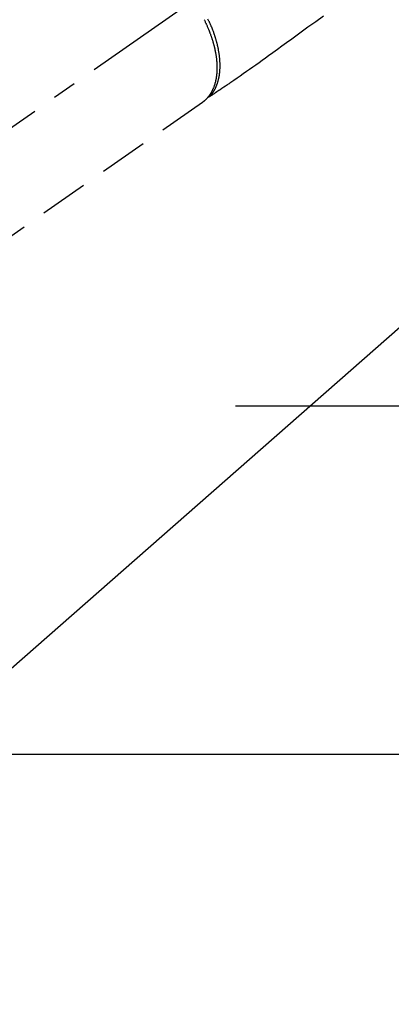
# Model space of a CAD drawing. Extents: x 0 to 26473, y -11045 to -2175.
# Drawn here: x 16502 to 16598, y -4440 to -4185 of the extents above; entities that cross this region are included whole.
import ezdxf

# ---------------------------------------------------------------- set-up
doc = ezdxf.new("R2010")
doc.units = 0
doc.header["$LTSCALE"] = 50
doc.header["$MEASUREMENT"] = 0
for name, pattern in [('CENTER', [2, 1.25, -0.25, 0.25, -0.25]), ('CENTER2', [1.125, 0.75, -0.125, 0.125, -0.125]), ('HIDDEN', [0.375, 0.25, -0.125])]:
    doc.linetypes.add(name, pattern=pattern)
doc.layers.get('0').update_dxf_attribs({"linetype": 'CONTINUOUS'})
doc.layers.get('DEFPOINTS').update_dxf_attribs({"color": 146, "linetype": 'CONTINUOUS'})
doc.layers.add('150-機器', color=8, linetype='CONTINUOUS')
doc.layers.add('160-文字', color=254, linetype='CONTINUOUS')
doc.styles.add('KH001', font='txt')
doc.dimstyles.new('KH1xx015', dxfattribs={"dimscale": 10, "dimtxt": 3.8, "dimasz": 0.8, "dimexe": 0.3, "dimexo": 1.2, "dimgap": 0.5, "dimtad": 3, "dimdec": 1, "dimdsep": 46, "dimlunit": 6, "dimtxsty": 'KH001', "dimblk": 'DOT', "dimcen": 1, "dimdle": 1, "dimclrd": 256, "dimclre": 256, "dimclrt": 256, "dimadec": 0, "dimazin": 0, "dimtfac": 1, "dimtdec": 1, "dimtix": 1, "dimtmove": 2, "dimatfit": 3, "dimldrblk": 'CLOSEDBLANK', "dimfxl": 1, "dimtolj": 1, "dimtzin": 0, "dimlwd": -1, "dimlwe": -1, "dimarcsym": 0})
doc.dimstyles.new('KH1xx030', dxfattribs={"dimscale": 30, "dimtxt": 2, "dimasz": 0.6, "dimexe": 0.3, "dimexo": 1.2, "dimgap": 0.5, "dimtad": 3, "dimdec": 1, "dimdsep": 46, "dimlunit": 6, "dimtxsty": 'KH001', "dimblk": 'DOT', "dimcen": 1, "dimdle": 1, "dimclrd": 256, "dimclre": 256, "dimclrt": 256, "dimadec": 0, "dimazin": 0, "dimtfac": 1, "dimtdec": 1, "dimtix": 1, "dimtmove": 2, "dimatfit": 3, "dimldrblk": 'CLOSEDBLANK', "dimfxl": 1, "dimtolj": 1, "dimtzin": 0, "dimlwd": -1, "dimlwe": -1, "dimarcsym": 0})

# ---------------------------------------------------------------- blocks, each defined once
blk = doc.blocks.new('F402_H')
at = {"layer": '150-機器', "color": 13, "linetype": 'CENTER2'}
blk.add_line((0, 0), (244.02, -170.86), dxfattribs=at)
at = {"layer": '150-機器', "color": 13, "linetype": 'HIDDEN'}
for p, q in [((141.06, -126.78), (140.96, -126.7)), ((140.96, -126.7), (201.3, -168.96))]:
    blk.add_line(p, q, dxfattribs=at)
for points in [[(109.66, -104.35), (111.67, -105.81), (113.69, -107.27), (115.08, -108.28), (116.47, -109.29), (117.86, -110.3), (119.25, -111.31), (120.42, -112.15), (121.58, -113), (122.74, -113.84), (123.91, -114.68), (124.71, -115.27), (125.52, -115.86), (126.33, -116.45), (127.14, -117.03), (127.95, -117.6), (128.77, -118.17), (129.59, -118.74), (130.4, -119.31), (131.21, -119.88), (132.01, -120.45), (132.82, -121.02), (133.63, -121.57), (133.85, -121.72), (134.07, -121.86), (134.29, -122.01), (134.5, -122.15), (134.98, -122.47), (135.45, -122.78), (135.92, -123.1), (136.39, -123.41), (136.69, -123.61), (136.98, -123.81), (137.28, -124), (137.58, -124.2), (137.76, -124.33), (137.95, -124.45), (138.14, -124.58), (138.33, -124.71), (138.4, -124.75), (138.46, -124.79), (138.53, -124.84), (138.6, -124.88), (138.67, -124.93), (138.75, -124.98), (138.82, -125.03), (138.9, -125.08), (138.94, -125.11), (138.98, -125.14), (139.01, -125.16), (139.05, -125.19), (139.07, -125.2), (139.09, -125.21), (139.11, -125.22), (139.12, -125.23), (139.14, -125.24), (139.15, -125.25), (139.16, -125.26), (139.18, -125.27), (139.19, -125.27), (139.2, -125.28), (139.21, -125.28), (139.22, -125.29), (139.23, -125.29), (139.24, -125.29), (139.25, -125.3), (139.26, -125.3), (139.27, -125.3), (139.28, -125.31), (139.3, -125.31), (139.31, -125.31), (139.32, -125.31), (139.33, -125.31), (139.34, -125.31), (139.36, -125.32), (139.36, -125.32), (139.37, -125.32), (139.38, -125.32), (139.38, -125.31), (139.39, -125.31), (139.41, -125.31), (139.42, -125.31), (139.43, -125.31), (139.43, -125.31), (139.43, -125.31), (139.43, -125.31), (139.44, -125.31), (139.45, -125.31), (139.46, -125.31), (139.48, -125.3), (139.49, -125.3)], [(139.11, -125.22), (139.07, -125.18), (139.03, -125.14), (138.99, -125.09), (138.95, -125.05), (138.91, -125), (138.87, -124.96), (138.83, -124.91), (138.79, -124.87), (138.77, -124.84), (138.75, -124.82), (138.73, -124.8), (138.71, -124.77), (138.67, -124.73), (138.63, -124.68), (138.6, -124.63), (138.56, -124.58), (138.48, -124.48), (138.4, -124.37), (138.32, -124.26), (138.25, -124.15), (138.19, -124.06), (138.13, -123.98), (138.08, -123.89), (138.02, -123.8), (137.99, -123.74), (137.95, -123.68), (137.91, -123.61), (137.88, -123.55), (137.83, -123.46), (137.78, -123.38), (137.74, -123.3), (137.69, -123.21), (137.66, -123.15), (137.63, -123.08), (137.59, -123.01), (137.56, -122.94), (137.52, -122.86), (137.49, -122.78), (137.45, -122.71), (137.42, -122.63), (137.38, -122.53), (137.34, -122.44), (137.3, -122.35), (137.27, -122.26), (137.24, -122.18), (137.21, -122.09), (137.18, -122.01), (137.15, -121.93), (137.11, -121.82), (137.07, -121.71), (137.04, -121.6), (137, -121.49), (136.98, -121.41), (136.95, -121.32), (136.93, -121.23), (136.9, -121.14), (136.87, -121.02), (136.84, -120.89), (136.81, -120.77), (136.78, -120.64), (136.75, -120.53), (136.72, -120.41), (136.7, -120.3), (136.68, -120.18), (136.66, -120.06), (136.63, -119.94), (136.61, -119.82), (136.59, -119.7), (136.57, -119.56), (136.55, -119.41), (136.53, -119.26), (136.52, -119.11), (136.51, -119.03), (136.5, -118.94), (136.49, -118.85), (136.48, -118.77), (136.47, -118.65), (136.46, -118.54), (136.45, -118.42), (136.44, -118.31), (136.44, -118.19), (136.43, -118.08), (136.42, -117.96), (136.42, -117.84), (136.42, -117.75), (136.41, -117.66), (136.41, -117.57), (136.41, -117.48), (136.41, -117.36), (136.41, -117.24), (136.41, -117.12), (136.41, -117), (136.41, -116.87), (136.41, -116.73), (136.42, -116.6), (136.42, -116.46), (136.43, -116.31), (136.43, -116.16), (136.44, -116.01), (136.45, -115.86), (136.46, -115.71), (136.47, -115.55), (136.49, -115.4), (136.5, -115.25), (136.52, -115.11), (136.53, -114.97), (136.55, -114.83), (136.56, -114.68), (136.58, -114.57), (136.59, -114.46), (136.61, -114.34), (136.62, -114.23), (136.64, -114.09), (136.67, -113.94), (136.69, -113.8), (136.71, -113.65), (136.74, -113.49), (136.77, -113.34), (136.8, -113.18), (136.83, -113.02), (136.85, -112.88), (136.88, -112.75), (136.91, -112.62), (136.93, -112.49), (136.97, -112.34), (137, -112.19), (137.03, -112.05), (137.07, -111.9), (137.11, -111.74), (137.15, -111.57), (137.19, -111.41), (137.23, -111.25), (137.27, -111.11), (137.3, -110.98), (137.34, -110.84), (137.38, -110.71), (137.41, -110.59), (137.45, -110.47), (137.48, -110.35), (137.52, -110.23), (137.55, -110.12), (137.58, -110.02), (137.61, -109.91), (137.65, -109.81), (137.69, -109.67), (137.74, -109.54), (137.78, -109.4), (137.83, -109.26), (137.87, -109.14), (137.91, -109.02), (137.95, -108.9), (138, -108.77), (138.06, -108.58), (138.13, -108.39), (138.21, -108.2), (138.28, -108.01), (138.37, -107.76), (138.47, -107.52), (138.57, -107.27), (138.67, -107.03), (138.74, -106.87), (138.8, -106.72), (138.87, -106.57), (138.93, -106.42), (138.99, -106.29), (139.05, -106.15), (139.11, -106.01), (139.18, -105.88), (139.27, -105.69), (139.36, -105.5), (139.45, -105.31), (139.54, -105.12)], [(140.53, -105.3), (140.45, -105.46), (140.37, -105.62), (140.3, -105.78), (140.22, -105.93), (140.14, -106.09), (140.09, -106.2), (140.04, -106.32), (139.99, -106.43), (139.94, -106.54), (139.86, -106.71), (139.78, -106.89), (139.7, -107.06), (139.63, -107.24), (139.56, -107.4), (139.49, -107.56), (139.42, -107.72), (139.36, -107.88), (139.31, -108), (139.25, -108.13), (139.2, -108.26), (139.15, -108.39), (139.1, -108.51), (139.05, -108.64), (139.01, -108.77), (138.96, -108.9), (138.9, -109.06), (138.84, -109.21), (138.79, -109.37), (138.73, -109.53), (138.69, -109.66), (138.64, -109.79), (138.6, -109.92), (138.56, -110.04), (138.53, -110.14), (138.5, -110.23), (138.47, -110.33), (138.44, -110.42), (138.39, -110.57), (138.35, -110.71), (138.3, -110.85), (138.26, -110.99), (138.24, -111.09), (138.21, -111.18), (138.18, -111.28), (138.16, -111.37), (138.12, -111.51), (138.08, -111.65), (138.04, -111.79), (138, -111.94), (137.99, -112), (137.97, -112.06), (137.95, -112.12), (137.94, -112.18), (137.91, -112.31), (137.88, -112.43), (137.85, -112.56), (137.82, -112.68), (137.8, -112.79), (137.77, -112.9), (137.75, -113.01), (137.72, -113.12), (137.68, -113.33), (137.64, -113.55), (137.6, -113.76), (137.56, -113.98), (137.53, -114.14), (137.5, -114.31), (137.47, -114.48), (137.45, -114.64), (137.43, -114.76), (137.41, -114.88), (137.4, -115), (137.38, -115.12), (137.37, -115.26), (137.35, -115.39), (137.34, -115.52), (137.32, -115.66), (137.31, -115.77), (137.3, -115.89), (137.29, -116.01), (137.28, -116.13), (137.27, -116.26), (137.26, -116.39), (137.25, -116.52), (137.24, -116.65), (137.24, -116.76), (137.23, -116.88), (137.23, -116.99), (137.22, -117.11), (137.22, -117.23), (137.22, -117.36), (137.21, -117.49), (137.21, -117.62), (137.21, -117.7), (137.21, -117.78), (137.21, -117.87), (137.21, -117.95), (137.22, -118.13), (137.22, -118.31), (137.23, -118.49), (137.24, -118.66), (137.24, -118.76), (137.25, -118.85), (137.25, -118.95), (137.26, -119.04), (137.27, -119.16), (137.28, -119.28), (137.29, -119.4), (137.3, -119.52), (137.32, -119.65), (137.33, -119.78), (137.35, -119.91), (137.37, -120.04), (137.38, -120.1), (137.39, -120.16), (137.4, -120.23), (137.41, -120.29), (137.43, -120.43), (137.45, -120.57), (137.48, -120.7), (137.5, -120.84), (137.53, -120.95), (137.55, -121.06), (137.57, -121.17), (137.6, -121.28), (137.63, -121.4), (137.66, -121.52), (137.69, -121.64), (137.72, -121.76), (137.75, -121.85), (137.77, -121.94), (137.8, -122.03), (137.83, -122.13), (137.86, -122.23), (137.9, -122.33), (137.93, -122.43), (137.96, -122.53), (138.01, -122.66), (138.06, -122.79), (138.11, -122.92), (138.17, -123.05), (138.21, -123.17), (138.27, -123.28), (138.32, -123.4), (138.37, -123.51), (138.41, -123.59), (138.45, -123.67), (138.49, -123.75), (138.53, -123.83), (138.56, -123.88), (138.58, -123.93), (138.61, -123.98), (138.64, -124.03), (138.66, -124.07), (138.68, -124.11), (138.7, -124.15), (138.72, -124.19), (138.76, -124.24), (138.79, -124.3), (138.82, -124.36), (138.86, -124.41), (138.88, -124.45), (138.9, -124.49), (138.93, -124.52), (138.95, -124.56), (139, -124.63), (139.05, -124.71), (139.1, -124.78), (139.15, -124.85), (139.17, -124.89), (139.2, -124.93), (139.23, -124.97), (139.26, -125.01), (139.29, -125.04), (139.32, -125.08), (139.35, -125.12), (139.38, -125.16), (139.39, -125.18), (139.41, -125.2), (139.42, -125.22), (139.44, -125.24), (139.45, -125.26), (139.46, -125.27), (139.48, -125.29), (139.49, -125.3), (139.51, -125.33), (139.54, -125.36), (139.56, -125.39), (139.59, -125.42), (139.6, -125.44), (139.61, -125.45), (139.62, -125.46), (139.63, -125.47), (139.64, -125.49), (139.66, -125.5), (139.67, -125.52), (139.69, -125.54), (139.7, -125.56), (139.72, -125.58), (139.74, -125.6), (139.76, -125.62), (139.77, -125.63), (139.78, -125.65), (139.8, -125.66), (139.81, -125.68), (139.83, -125.7), (139.86, -125.72), (139.88, -125.75), (139.9, -125.77), (139.92, -125.79), (139.94, -125.82), (139.96, -125.84), (139.99, -125.86), (140.01, -125.88), (140.03, -125.91), (140.05, -125.93), (140.07, -125.95), (140.09, -125.96), (140.1, -125.98), (140.12, -125.99), (140.13, -126.01), (140.16, -126.03), (140.18, -126.05), (140.2, -126.07), (140.22, -126.09), (140.25, -126.12), (140.27, -126.14), (140.29, -126.16), (140.32, -126.18), (140.33, -126.19), (140.35, -126.21), (140.36, -126.22), (140.38, -126.24), (140.41, -126.26), (140.44, -126.29), (140.47, -126.32), (140.5, -126.34), (140.53, -126.36), (140.55, -126.38), (140.57, -126.4), (140.6, -126.42), (140.62, -126.44), (140.65, -126.46), (140.67, -126.48), (140.69, -126.5), (140.72, -126.52), (140.74, -126.54), (140.77, -126.56), (140.79, -126.58), (140.82, -126.6), (140.84, -126.62), (140.87, -126.64), (140.89, -126.65), (140.91, -126.67), (140.93, -126.68), (140.94, -126.69), (140.96, -126.7)]]:
    blk.add_lwpolyline(points, dxfattribs=at)
blk = doc.blocks.new('_Dot')
at = {"color": 0, "linetype": 'ByBlock', "lineweight": -2}
blk.add_line((-0.5, 0), (-1, 0), dxfattribs=at)
at = {"color": 0, "linetype": 'ByBlock', "const_width": 0.5}
blk.add_lwpolyline([(-0.25, 0, 1), (0.25, 0, 1)], format="xyb", close=True, dxfattribs=at)
blk = doc.blocks.new('*D105')
at = {"layer": 'DEFPOINTS', "transparency": 16777216}
for p, q in [((16279.73, -4638.06), (16279.73, -4372.3)), ((17179.73, -4638.06), (17179.73, -4372.3)), ((17171.73, -4375.3), (16287.73, -4375.3))]:
    blk.add_line(p, q, dxfattribs=at)
at = {"layer": 'DEFPOINTS', "color": 0, "transparency": 16777216}
for p in [(16279.73, -4375.3), (16279.73, -4650.06), (17179.73, -4650.06)]:
    blk.add_point(p, dxfattribs=at)
at = {"layer": 'DEFPOINTS', "transparency": 16777216, "xscale": 8, "yscale": 8, "zscale": 8, "rotation": 180}
blk.add_blockref('_Dot', (16279.73, -4375.3), dxfattribs=at)
at = {"layer": 'DEFPOINTS', "transparency": 16777216, "xscale": 8, "yscale": 8, "zscale": 8}
blk.add_blockref('_Dot', (17179.73, -4375.3), dxfattribs=at)
at = {"layer": 'DEFPOINTS', "transparency": 16777216, "insert": (16699.73, -4351.3), "char_height": 38, "attachment_point": 5, "style": 'KH001'}
blk.add_mtext('\\A1;900', dxfattribs=at)
blk = doc.blocks.new('_ClosedBlank')
at = {"color": 0, "linetype": 'ByBlock', "lineweight": -2}
for p, q in [((-1, 0.167), (0, 0)), ((-1, 0.167), (-1, -0.167)), ((0, 0), (-1, -0.167))]:
    blk.add_line(p, q, dxfattribs=at)

msp = doc.modelspace()

# ---------------------------------------------------------------- linework, layer by layer
at = {"layer": '150-機器', "color": 161, "linetype": 'CENTER'}
msp.add_line((16557.33, -4285.06), (16822.13, -4285.06), dxfattribs=at)

# ---------------------------------------------------------------- block references
at = {"layer": '150-機器', "xscale": -1}
msp.add_blockref('F402_H', (16689.74, -4079.87), dxfattribs=at)

# ---------------------------------------------------------------- dimensions: what is measured, and where the dimension line sits
at = {"layer": 'DEFPOINTS'}
dim = msp.add_linear_dim(base=(16279.73, -4375.3), p1=(17179.73, -4650.06), p2=(16279.73, -4650.06), angle=180, dimstyle='KH1xx015', dxfattribs=at)
dim.commit()
dim.dimension.update_dxf_attribs({"geometry": '*D105', "text_midpoint": (16699.73, -4351.3), "dimtype": 128})

# ---------------------------------------------------------------- leaders
at = {"layer": '160-文字', "annotation_type": 0, "has_hookline": 1, "hookline_direction": 1, "text_width": 963.96}
msp.add_leader([(16569.74, -4072.68), (15198.52, -5497.44), (15180.52, -5497.44)], dimstyle='KH1xx030', override={"dimgap": 0.5, "dimtad": 1}, dxfattribs=at)
at = {"layer": '160-文字'}
msp.add_leader([(16809.74, -4080.06), (15198.52, -5497.44)], dimstyle='KH1xx030', override={"dimgap": 0.5, "dimtad": 1}, dxfattribs=at)

doc.saveas('drawing.dxf')
